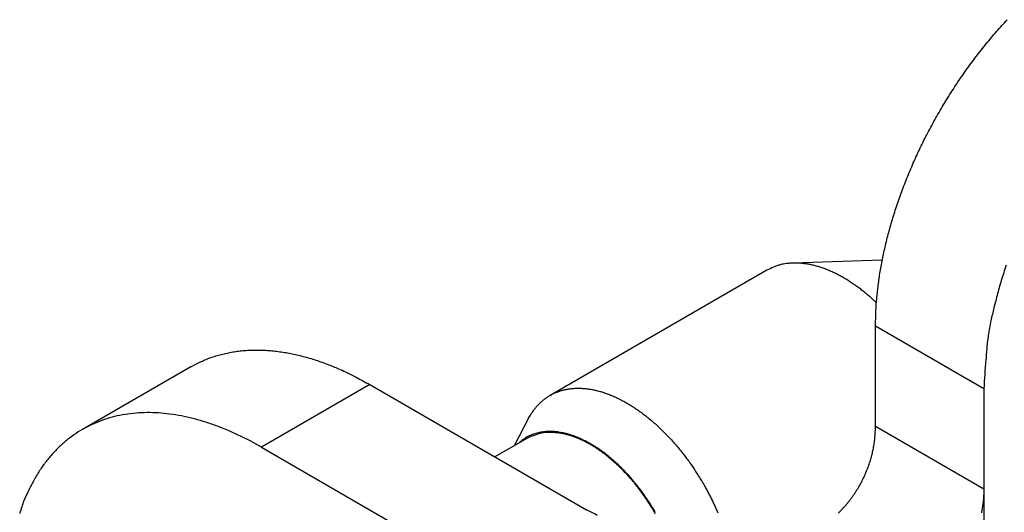
# Model space of a CAD drawing. Units: millimetres. Extents: x 2785 to 3082, y 589 to 799.
# Drawn here: x 2815 to 2824, y 668 to 672 of the extents above; entities that cross this region are included whole.
import ezdxf

# ---------------------------------------------------------------- set-up
doc = ezdxf.new("R2010")
doc.units = ezdxf.units.MM
doc.header["$LTSCALE"] = 65.395
doc.layers.get('0').update_dxf_attribs({"linetype": 'CONTINUOUS', "lineweight": 30})

msp = doc.modelspace()

# ---------------------------------------------------------------- linework, layer by layer
for p, q in [((2823.0853, 670.0505), (2822.2103, 670.0215)), ((2821.956, 669.9516), (2819.8347, 668.7268)), ((2823.019, 668.425), (2823.019, 669.4048)), ((2824.0797, 668.7924), (2823.019, 669.4048)), ((2816.3193, 669.0066), (2815.2586, 668.3942)), ((2818.0693, 668.8332), (2817.0086, 668.2208)), ((2818.0693, 668.8332), (2820.1906, 667.6085)), ((2824.0797, 668.7924), (2824.0797, 667.8126)), ((2819.6247, 668.5028), (2819.4821, 668.2346)), ((2823.019, 668.425), (2824.0797, 667.8126)), ((2819.6062, 668.3062), (2819.2941, 668.126)), ((2817.0086, 668.2208), (2819.1299, 666.9961)), ((2824.0797, 667.8126), (2824.0797, 661.2806))]:
    msp.add_line(p, q)
for points in [[(2823.019, 669.4048), (2823.0214, 669.5229, -0.010837), (2823.0288, 669.6454, -0.00982), (2823.0415, 669.7727, -0.009256), (2823.0595, 669.9042, -0.009267), (2823.0832, 670.0397, -0.009072), (2823.1126, 670.1785, -0.008859), (2823.1481, 670.3205, -0.008628), (2823.1894, 670.4649, -0.008509), (2823.2368, 670.6114, -0.008346), (2823.29, 670.7591, -0.008245), (2823.3492, 670.9076, -0.008123), (2823.4139, 671.0562, -0.008055), (2823.4843, 671.2042, -0.007988), (2823.5598, 671.3508, -0.007965), (2823.6404, 671.4955, -0.007927), (2823.7254, 671.6376, -0.00789), (2823.8146, 671.7763, -0.007965), (2823.9076, 671.9113, -0.008126), (2824.0041, 672.0418, -0.008019), (2824.1029, 672.1672, -0.00765), (2824.2035, 672.2866, -0.008387), (2824.3074, 672.4014, -0.009885)], [(2823.0279, 669.6337), (2822.9927, 669.6662, 0.006086), (2822.9569, 669.6977, 0.00607), (2822.9204, 669.7283, 0.006179), (2822.8833, 669.7577, 0.00648), (2822.8457, 669.786, 0.006742), (2822.8077, 669.813, 0.006989), (2822.7693, 669.8386, 0.007253), (2822.7306, 669.8628, 0.00756), (2822.6916, 669.8855, 0.007875), (2822.6525, 669.9066, 0.008214), (2822.6133, 669.9261, 0.008569), (2822.5741, 669.944, 0.008943), (2822.535, 669.96, 0.009351), (2822.496, 669.9743, 0.009782), (2822.4573, 669.9867, 0.010205), (2822.4189, 669.9973, 0.010592), (2822.381, 670.006, 0.01115), (2822.3435, 670.0128, 0.011831), (2822.3065, 670.0177, 0.012029), (2822.2703, 670.0207, 0.011719), (2822.235, 670.0219, 0.013279), (2822.1999, 670.0211, 0.016212), (2822.1651, 670.018, 0.013029), (2822.1329, 670.014, 0.005167), (2822.1042, 670.0094, 0.018405), (2822.0697, 669.9998, 0.032766), (2822.0197, 669.9802, 0.016838), (2821.956, 669.9516, 0.009145)], [(2824.2975, 669.9999, 0.008387), (2824.25, 669.8525, 0.009885), (2824.2086, 669.7043, 0.008027), (2824.1733, 669.5661, 0.003568), (2824.1445, 669.4422, 0.010928), (2824.1201, 669.2918, 0.019528), (2824.0985, 669.0724, 0.010721), (2824.0797, 668.7924, 0.006111)], [(2816.3193, 669.0066), (2816.3683, 669.0333, -0.011831), (2816.4185, 669.0577, -0.011853), (2816.47, 669.0797, -0.011773), (2816.5226, 669.0994, -0.011648), (2816.5764, 669.1166, -0.011499), (2816.6311, 669.1315, -0.011311), (2816.6868, 669.1439, -0.011096), (2816.7434, 669.154, -0.010855), (2816.8008, 669.1617, -0.010599), (2816.8589, 669.167, -0.010321), (2816.9178, 669.1699, -0.010033), (2816.9772, 669.1705, -0.009728), (2817.0371, 669.1687, -0.009435), (2817.0975, 669.1648, -0.009138), (2817.1583, 669.1585, -0.00882), (2817.2193, 669.1501, -0.00847), (2817.2806, 669.1396, -0.008241), (2817.3421, 669.1269, -0.008079), (2817.4038, 669.1121, -0.007603), (2817.4653, 669.0955, -0.006902), (2817.5263, 669.0772, -0.007272), (2817.5883, 669.0564, -0.008198), (2817.6514, 669.0331, -0.006137), (2817.7106, 669.0101, -0.002379), (2817.7641, 668.9884, -0.008), (2817.8318, 668.9571, -0.01286), (2817.935, 668.9046, -0.006165), (2818.0693, 668.8332, -0.003276)], [(2819.6247, 668.5028), (2819.6426, 668.5342, -0.012923), (2819.6615, 668.5638, -0.013896), (2819.6817, 668.5915, -0.014477), (2819.7028, 668.6174, -0.014559), (2819.7249, 668.6413, -0.014759), (2819.7478, 668.6634, -0.014885), (2819.7715, 668.6835, -0.015035), (2819.7959, 668.702, -0.014874), (2819.8211, 668.7187, -0.01509), (2819.8474, 668.7339, -0.015285), (2819.8751, 668.7477, -0.015162), (2819.9041, 668.7601, -0.015433), (2819.9344, 668.7708, -0.015473), (2819.9659, 668.7798, -0.015382), (2819.9986, 668.7869, -0.015138), (2820.0326, 668.7923, -0.014959), (2820.0677, 668.7957, -0.01461), (2820.1039, 668.7971, -0.014278), (2820.1412, 668.7964, -0.013821), (2820.1795, 668.7936, -0.013412), (2820.2187, 668.7886, -0.012907), (2820.2588, 668.7815, -0.012455), (2820.2996, 668.7721, -0.011938), (2820.341, 668.7605, -0.011479), (2820.3831, 668.7466, -0.010982), (2820.4256, 668.7305, -0.010541), (2820.4686, 668.7122, -0.010081), (2820.5118, 668.6918, -0.00967), (2820.5551, 668.6691, -0.009258), (2820.5985, 668.6445, -0.008887), (2820.6419, 668.6177, -0.008523), (2820.6851, 668.5891, -0.008189), (2820.728, 668.5586, -0.007879), (2820.7706, 668.5263, -0.007597), (2820.8127, 668.4923, -0.007313), (2820.8542, 668.4568, -0.007024), (2820.895, 668.4198, -0.006843), (2820.9352, 668.3814, -0.006727), (2820.9745, 668.3418, -0.006379), (2821.0128, 668.3012, -0.005848), (2821.05, 668.2599, -0.006186), (2821.0865, 668.2171, -0.007007), (2821.1226, 668.1724, -0.005379), (2821.1559, 668.1301, -0.002225), (2821.1854, 668.0913, -0.007019), (2821.2205, 668.0411, -0.011594), (2821.2709, 667.9631, -0.005823), (2821.3347, 667.8608, -0.003177)], [(2817.0086, 668.2208), (2816.9, 668.2809, 0.010383), (2816.79, 668.3359, 0.010364), (2816.6786, 668.3858, 0.010734), (2816.566, 668.4303, 0.011718), (2816.4528, 668.4687, 0.012589), (2816.3393, 668.5008, 0.013432), (2816.2259, 668.526, 0.014317), (2816.113, 668.5442, 0.015343), (2816.0012, 668.5549, 0.016352), (2815.8907, 668.5581, 0.017403), (2815.7821, 668.5533, 0.018404), (2815.6759, 668.5406, 0.019379), (2815.5725, 668.5196, 0.020254), (2815.4722, 668.4905, 0.021022), (2815.3757, 668.4532, 0.021518), (2815.2832, 668.408, 0.02173), (2815.1952, 668.3548, 0.021952), (2815.1119, 668.294, 0.02213), (2815.0337, 668.2254, 0.021187), (2814.9609, 668.1503, 0.019418), (2814.8938, 668.0691, 0.020316), (2814.8319, 667.9798, 0.022516), (2814.7757, 667.8818, 0.016671), (2814.7263, 667.786, 0.006747), (2814.6847, 667.6964, 0.020772), (2814.6443, 667.5729, 0.031629)], [(2822.6573, 667.5776, 0.006205), (2822.6763, 667.5965, 0.00606), (2822.6948, 667.6158, 0.005934), (2822.713, 667.6356, 0.005807), (2822.7306, 667.6559, 0.005706), (2822.7479, 667.6766, 0.00561), (2822.7647, 667.6977, 0.005537), (2822.781, 667.7192, 0.005468), (2822.7969, 667.741, 0.005421), (2822.8122, 667.7631, 0.00538), (2822.827, 667.7855, 0.005359), (2822.8413, 667.8081, 0.005345), (2822.8551, 667.831, 0.005352), (2822.8683, 667.854, 0.005368), (2822.881, 667.8772, 0.005401), (2822.893, 667.9006, 0.005441), (2822.9045, 667.9241, 0.005462), (2822.9154, 667.9476, 0.005435), (2822.9257, 667.9713, 0.005419), (2822.9355, 667.995, 0.005389), (2822.9447, 668.0188, 0.005377), (2822.9533, 668.0427, 0.005355), (2822.9613, 668.0666, 0.005325), (2822.9689, 668.0906, 0.005266), (2822.9758, 668.1146, 0.005287), (2822.9822, 668.1386, 0.005354), (2822.9881, 668.1627, 0.005196), (2822.9935, 668.1867, 0.004846), (2822.9983, 668.2105, 0.005292), (2823.0026, 668.2347, 0.006225), (2823.0064, 668.2594, 0.004773), (2823.0097, 668.2826, 0.001762), (2823.0124, 668.3036, 0.006577), (2823.0148, 668.3304, 0.011247), (2823.017, 668.3714, 0.00557), (2823.019, 668.425, 0.002985)], [(2820.8612, 667.5874), (2820.8415, 667.6208, 0.004668), (2820.821, 667.6542, 0.0045), (2820.7997, 667.6876, 0.004468), (2820.7775, 667.7209, 0.004617), (2820.7545, 667.7541, 0.004706), (2820.7308, 667.7871, 0.004783), (2820.7062, 667.8198, 0.004857), (2820.6808, 667.8522, 0.004969), (2820.6548, 667.8842, 0.005065), (2820.628, 667.9157, 0.005185), (2820.6005, 667.9467, 0.005297), (2820.5723, 667.9771, 0.005435), (2820.5436, 668.0067, 0.005567), (2820.5143, 668.0357, 0.005722), (2820.4844, 668.0638, 0.005876), (2820.4541, 668.091, 0.006052), (2820.4233, 668.1173, 0.006231), (2820.3922, 668.1425, 0.006429), (2820.3608, 668.1667, 0.006636), (2820.3291, 668.1897, 0.006859), (2820.2972, 668.2115, 0.007096), (2820.2651, 668.2321, 0.007346), (2820.233, 668.2514, 0.007616), (2820.2009, 668.2694, 0.007893), (2820.1688, 668.2859, 0.008197), (2820.1368, 668.3012, 0.008502), (2820.105, 668.3149, 0.008839), (2820.0734, 668.3273, 0.009168), (2820.0421, 668.3382, 0.009536), (2820.0112, 668.3476, 0.009886), (2819.9807, 668.3556, 0.010275), (2819.9506, 668.3621, 0.010628), (2819.9211, 668.3672, 0.011035), (2819.8921, 668.3708, 0.011402), (2819.8637, 668.373, 0.011773), (2819.8359, 668.3739, 0.012033), (2819.8088, 668.3734, 0.012478), (2819.7824, 668.3715, 0.012974), (2819.7568, 668.3683, 0.012962), (2819.7319, 668.364, 0.012368), (2819.708, 668.3585, 0.01369), (2819.6846, 668.3517, 0.016252), (2819.6616, 668.3434, 0.012733), (2819.6405, 668.3349, 0.004808), (2819.622, 668.3268, 0.017399), (2819.5998, 668.3141, 0.029947), (2819.5677, 668.2916, 0.014679), (2819.527, 668.2605, 0.007853)], [(2820.8562, 667.5845), (2820.8289, 667.6306, 0.006829), (2820.7998, 667.6768, 0.006369), (2820.7689, 667.7232, 0.006291), (2820.7362, 667.7698, 0.006693), (2820.7016, 667.8161, 0.00694), (2820.6653, 667.862, 0.007173), (2820.6273, 667.9074, 0.007397), (2820.5875, 667.9519, 0.00774), (2820.5462, 667.9954, 0.008049), (2820.5033, 668.0376, 0.008447), (2820.4591, 668.0782, 0.008831), (2820.4136, 668.117, 0.00931), (2820.3669, 668.1538, 0.009804), (2820.3194, 668.1883, 0.010404), (2820.2711, 668.2202, 0.010993), (2820.2223, 668.2494, 0.01163), (2820.1731, 668.2756, 0.012471), (2820.1239, 668.2987, 0.013551), (2820.0747, 668.3184, 0.014129), (2820.0261, 668.3348, 0.014167), (2819.9783, 668.3478, 0.016469), (2819.9307, 668.357, 0.020726), (2819.8835, 668.3621, 0.017348), (2819.8396, 668.3647, 0.007313), (2819.8005, 668.3652, 0.025216), (2819.7543, 668.3583, 0.04708), (2819.6888, 668.3382, 0.025229), (2819.6062, 668.3062, 0.013848)], [(2821.3347, 667.8608), (2821.3448, 667.8431, -0.001999), (2821.3548, 667.8253, -0.001964), (2821.3648, 667.8073, -0.001956), (2821.3746, 667.7891, -0.001984), (2821.3844, 667.7708, -0.001999), (2821.394, 667.7523, -0.002011), (2821.4035, 667.7336, -0.002021), (2821.4129, 667.7147, -0.002039), (2821.4222, 667.6957, -0.002052), (2821.4314, 667.6766, -0.002069), (2821.4405, 667.6573, -0.002082), (2821.4494, 667.6379, -0.002099), (2821.4582, 667.6183, -0.002116), (2821.4668, 667.5986, -0.002139), (2821.4753, 667.5788, -0.002149)], [(2824.0797, 667.8126), (2824.0793, 667.7895, -0.005049), (2824.0785, 667.7663, -0.004999), (2824.0772, 667.743, -0.004968), (2824.0754, 667.7197, -0.004971), (2824.0732, 667.6963, -0.004961), (2824.0705, 667.6728, -0.004951), (2824.0673, 667.6493, -0.004937), (2824.0636, 667.6258, -0.004932), (2824.0595, 667.6022, -0.004921), (2824.0548, 667.5786, -0.004917)], [(2820.2975, 667.5529, -0.007169), (2820.1906, 667.6085, -0.004005)], [(2820.8664, 667.5666, 0.001162), (2820.8562, 667.5845, 0.000623)]]:
    msp.add_lwpolyline(points, format="xyb")

doc.saveas('drawing.dxf')
